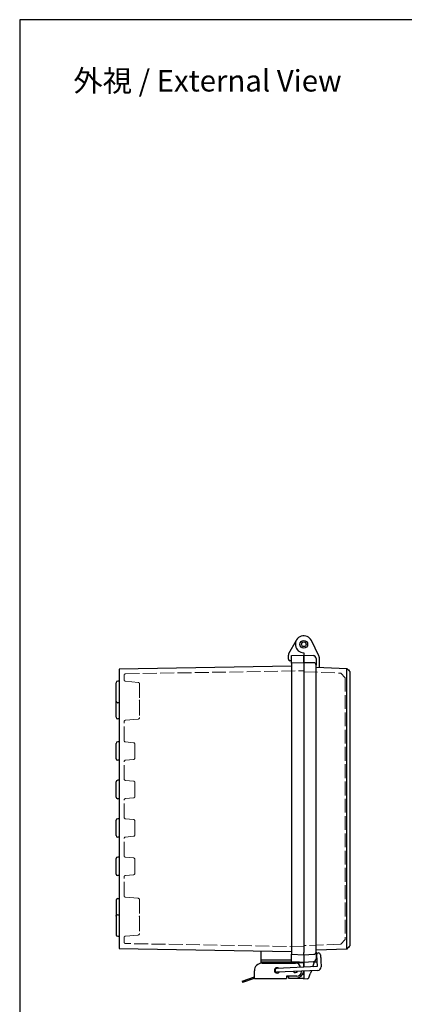
# Model space of a CAD drawing. Units: millimetres. Extents: x 0 to 2871, y 1374 to 2354.
# Drawn here: x 0 to 250, y 1713 to 2354 of the extents above; entities that cross this region are included whole.
import ezdxf

# ---------------------------------------------------------------- set-up
doc = ezdxf.new("R2010")
doc.units = ezdxf.units.MM
doc.header["$LTSCALE"] = 3
doc.linetypes.add('AM_ISO02W050x2', pattern=[3.75, 3, -0.75])
for name, color, linetype, lineweight in [('AM_5', 3, 'Continuous', 25), ('ﾄｯﾌﾟｶﾊﾞｰ', 7, 'Continuous', 25), ('ﾄｯﾌﾟｶﾊﾞｰ0', 7, 'AM_ISO02W050x2', 13), ('ﾎﾞﾃﾞｨｰ', 2, 'Continuous', 25), ('ﾎﾞﾃﾞｨｰ0', 2, 'AM_ISO02W050x2', 13), ('ﾗｯﾁ', 3, 'Continuous', 25), ('ﾗｯﾁ金具', 6, 'Continuous', 25)]:
    doc.layers.add(name, color=color, linetype=linetype, lineweight=lineweight)
doc.styles.get("Standard").update_dxf_attribs({"font": 'ISOCP.SHX', "bigfont": 'EXTFONT.SHX'})

# ---------------------------------------------------------------- blocks, each defined once
blk = doc.blocks.new('TK-A3')
blk.add_lwpolyline([(0, 0), (403, 0), (403, 280), (0, 280)], close=True)

msp = doc.modelspace()

# ---------------------------------------------------------------- linework, layer by layer
at = {"layer": 'ﾄｯﾌﾟｶﾊﾞｰ'}
for p, q in [((194.47, 1940.2), (189.61, 1950.1)), ((184.68, 1942.18), (184.68, 1940.68)), ((184.68, 1940.68), (190.78, 1940.36)), ((184.68, 1935.67), (184.68, 1940.68)), ((192.68, 1938.36), (192.68, 1934.17)), ((194.68, 1939.32), (194.68, 1932.63)), ((192.68, 1932.7), (212.69, 1932)), ((212.69, 1752.35), (212.69, 1929)), ((214.68, 1929.94), (214.68, 1751.41)), ((184.68, 1745.67), (184.68, 1740.68)), ((212.69, 1749.35), (192.68, 1748.65)), ((192.68, 1747.4), (192.68, 1742.99)), ((193.09, 1744.29), (192.68, 1744.29)), ((195.69, 1743.79), (195.69, 1742.27)), ((190.78, 1741), (184.68, 1740.68)), ((184.68, 1740.68), (184.68, 1737.52)), ((190.54, 1737.8), (191.68, 1740.93)), ((190.78, 1741), (193.24, 1741.12)), ((191.72, 1741.04), (191.68, 1740.93)), ((184.68, 1735.02), (184.68, 1729.68)), ((187.89, 1730.53), (188.88, 1733.25)), ((189.61, 1735.25), (188.88, 1733.25)), ((184.68, 1729.68), (184.72, 1729.68)), ((187.05, 1729.88), (184.72, 1729.68))]:
    msp.add_line(p, q, dxfattribs=at)
for centre, radius, start, end in [((184.68, 1947.68), 5.5, 26.13686, 270), ((190.68, 1938.36), 2, 0, 87), ((192.68, 1939.32), 2, 0, 26.13686), ((195.19, 1743.79), 0.498, 0, 33.88712), ((190.68, 1742.99), 2, 273, 0), ((186.96, 1730.87), 0.995, 275, 340)]:
    msp.add_arc(centre, radius, start, end, dxfattribs=at)
for points in [[(212.69, 1929), (212.72, 1930.16), (212.73, 1931.24), (212.71, 1931.72), (212.71, 1931.9), (212.7, 1932), (212.69, 1932)], [(212.69, 1749.35), (212.72, 1749.35), (212.73, 1750.06), (212.71, 1751.09), (212.71, 1751.48), (212.7, 1751.91), (212.69, 1752.35)]]:
    msp.add_open_spline(points, degree=3, knots=[-1, -1, -1, -1, -0.273817, -0.273817, -0.273817, 0, 0, 0, 0], dxfattribs=at)
for points in [[(212.69, 1932), (213.35, 1931.31), (214.02, 1930.63), (214.68, 1929.94)], [(214.68, 1751.41), (214.02, 1750.73), (213.35, 1750.04), (212.69, 1749.35)]]:
    msp.add_open_spline(points, degree=3, dxfattribs=at)
at = {"layer": 'ﾄｯﾌﾟｶﾊﾞｰ0'}
for p, q in [((184.68, 1929.78), (208.7, 1928.94)), ((208.7, 1928.94), (211.68, 1925.85)), ((211.68, 1925.85), (211.68, 1755.5)), ((208.7, 1752.41), (184.68, 1751.57)), ((211.68, 1755.5), (208.7, 1752.41))]:
    msp.add_line(p, q, dxfattribs=at)
at = {"layer": 'ﾎﾞﾃﾞｨｰ'}
for p, q in [((174.94, 1941.7), (179.9, 1950.4)), ((174.68, 1938), (174.68, 1940.71)), ((176.68, 1936.96), (175.64, 1937)), ((176.68, 1940.4), (184.68, 1940.68)), ((176.68, 1935.4), (176.68, 1940.4)), ((184.66, 1935.67), (176.68, 1935.4)), ((176.68, 1935.4), (176.68, 1745.95)), ((191.18, 1935.67), (184.66, 1935.67)), ((184.68, 1940.68), (184.68, 1935.67)), ((176.68, 1933.54), (64.68, 1931.58)), ((64.68, 1931.58), (64.68, 1749.77)), ((184.68, 1934.18), (184.68, 1747.17)), ((192.68, 1747.4), (192.68, 1934.17)), ((62.68, 1910.68), (62.68, 1922.68)), ((64.68, 1923.68), (63.68, 1923.68)), ((62.68, 1910.18), (62.68, 1910.68)), ((62.68, 1900.18), (62.68, 1910.18)), ((64.68, 1909.68), (63.68, 1909.68)), ((64.68, 1899.18), (63.68, 1899.18)), ((64.68, 1884.18), (63.68, 1884.18)), ((62.68, 1873.18), (62.68, 1883.18)), ((64.68, 1872.18), (63.68, 1872.18)), ((64.68, 1859.18), (63.68, 1859.18)), ((62.68, 1848.18), (62.68, 1858.18)), ((64.68, 1847.18), (63.68, 1847.18)), ((62.68, 1823.18), (62.68, 1833.18)), ((64.68, 1834.18), (63.68, 1834.18)), ((64.68, 1822.18), (63.68, 1822.18)), ((62.68, 1798.18), (62.68, 1808.18)), ((64.68, 1809.18), (63.68, 1809.18)), ((64.68, 1797.18), (63.68, 1797.18)), ((63.68, 1782.18), (64.68, 1782.18)), ((62.68, 1781.18), (62.68, 1771.18)), ((62.68, 1770.68), (62.68, 1771.18)), ((62.68, 1770.68), (62.68, 1758.68)), ((63.68, 1771.68), (64.68, 1771.68)), ((63.68, 1757.68), (64.68, 1757.68)), ((64.68, 1749.77), (176.68, 1747.81)), ((156.68, 1748.16), (156.68, 1740.77)), ((176.68, 1740.95), (176.68, 1745.95)), ((176.68, 1745.95), (184.68, 1745.67)), ((184.68, 1745.67), (184.68, 1747.17)), ((184.68, 1745.67), (191.23, 1745.9)), ((184.68, 1745.67), (184.68, 1740.68)), ((156.68, 1742.27), (176.68, 1742.27)), ((156.68, 1740.77), (156.68, 1740.45)), ((181.97, 1740.77), (156.68, 1740.77)), ((184.68, 1740.68), (176.68, 1740.95)), ((184.68, 1737.52), (184.68, 1740.68)), ((180.17, 1730.41), (184.68, 1730.33)), ((184, 1732.94), (184.68, 1732.94)), ((184.68, 1735.02), (184.68, 1730.33))]:
    msp.add_line(p, q, dxfattribs=at)
for radius in [2.5, 1.5]:
    msp.add_circle((184.68, 1947.68), radius, dxfattribs=at)
for centre, radius, start, end in [((176.68, 1940.71), 2, 150.32013, 180), ((175.68, 1938), 1, 180, 268), ((191.18, 1934.17), 1.5, 0, 90), ((63.68, 1922.68), 1, 90, 180), ((63.68, 1910.68), 1, 180, 270), ((63.68, 1910.18), 1, 165.52249, 180), ((63.68, 1900.18), 1, 180, 270), ((63.68, 1883.18), 1, 90, 180), ((63.68, 1873.18), 1, 180, 270), ((63.68, 1858.18), 1, 90, 180), ((63.68, 1848.18), 1, 180, 270), ((63.68, 1833.18), 1, 90, 180), ((63.68, 1823.18), 1, 180, 270), ((63.68, 1808.18), 1, 90, 180), ((63.68, 1798.18), 1, 180, 270), ((63.68, 1781.18), 1, 90, 180), ((63.68, 1770.68), 1, 90, 180), ((63.68, 1771.18), 1, 180, 194.47751), ((63.68, 1758.68), 1, 180, 270), ((191.18, 1747.4), 1.5, 272, 0), ((180.18, 1730.91), 0.5, 243.52557, 269.00026)]:
    msp.add_arc(centre, radius, start, end, dxfattribs=at)
msp.add_ellipse((184.69, 1934.17), major_axis=(-0.03, 1.5), ratio=0.008731, start_param=0, end_param=1.570187, dxfattribs=at)
at = {"layer": 'ﾎﾞﾃﾞｨｰ0'}
for p, q in [((68.86, 1928.45), (184.68, 1930.48)), ((67.88, 1924.59), (67.88, 1927.45)), ((76.96, 1922.88), (68.79, 1923.6)), ((77.88, 1921.88), (77.88, 1911.47)), ((77.88, 1910.38), (77.88, 1899.97)), ((67.88, 1885.09), (67.88, 1897.26)), ((76.96, 1898.97), (68.79, 1898.25)), ((73.96, 1883.64), (68.79, 1884.1)), ((74.88, 1882.65), (74.88, 1873.7)), ((67.88, 1860.09), (67.88, 1871.26)), ((73.96, 1872.71), (68.79, 1872.25)), ((73.96, 1858.64), (68.79, 1859.1)), ((74.88, 1857.65), (74.88, 1848.7)), ((67.88, 1835.09), (67.88, 1846.26)), ((73.96, 1847.71), (68.79, 1847.25)), ((73.96, 1833.64), (68.79, 1834.1)), ((74.88, 1832.65), (74.88, 1823.7)), ((67.88, 1810.09), (67.88, 1821.26)), ((73.96, 1822.71), (68.79, 1822.25)), ((73.96, 1808.64), (68.79, 1809.1)), ((74.88, 1807.65), (74.88, 1798.7)), ((67.88, 1784.09), (67.88, 1796.26)), ((73.96, 1797.71), (68.79, 1797.25)), ((76.96, 1782.38), (68.79, 1783.1)), ((77.88, 1781.38), (77.88, 1770.97)), ((77.88, 1769.88), (77.88, 1759.47)), ((67.88, 1753.9), (67.88, 1756.76)), ((76.96, 1758.47), (68.79, 1757.75)), ((184.68, 1750.88), (68.86, 1752.9))]:
    msp.add_line(p, q, dxfattribs=at)
for centre, start, end in [((68.88, 1927.45), 91, 180), ((68.88, 1924.59), 180, 265), ((76.88, 1921.88), 0, 85), ((76.88, 1911.47), 327.23342, 0), ((76.88, 1910.38), 0, 32.76658), ((68.88, 1897.26), 95, 180), ((76.88, 1899.97), 275, 0), ((68.88, 1885.09), 180, 265), ((73.88, 1882.65), 0, 85), ((68.88, 1871.26), 95, 180), ((73.88, 1873.7), 275, 0), ((68.88, 1860.09), 180, 265), ((73.88, 1857.65), 0, 85), ((68.88, 1846.26), 95, 180), ((73.88, 1848.7), 275, 0), ((68.88, 1835.09), 180, 265), ((73.88, 1832.65), 0, 85), ((68.88, 1821.26), 95, 180), ((73.88, 1823.7), 275, 0), ((68.88, 1810.09), 180, 265), ((73.88, 1807.65), 0, 85), ((68.88, 1796.26), 95, 180), ((73.88, 1798.7), 275, 0), ((68.88, 1784.09), 180, 265), ((76.88, 1781.38), 0, 85), ((76.88, 1770.97), 327.23342, 0), ((76.88, 1769.88), 0, 32.76658), ((68.88, 1756.76), 95, 180), ((76.88, 1759.47), 275, 0), ((68.88, 1753.9), 180, 269)]:
    msp.add_arc(centre, 1, start, end, dxfattribs=at)
at = {"layer": 'ﾗｯﾁ'}
for p, q in [((184.68, 1740.45), (156.68, 1740.45)), ((156.68, 1740.45), (156.68, 1740.13)), ((184.68, 1737.52), (184.68, 1740.45)), ((173.53, 1731.45), (174.68, 1731.45)), ((174.68, 1731.45), (174.68, 1730.45)), ((174.68, 1730.45), (179.68, 1730.45))]:
    msp.add_line(p, q, dxfattribs=at)
msp.add_arc((179.68, 1735.45), 5, 270, 355.0531, dxfattribs=at)
at = {"layer": 'ﾗｯﾁ金具'}
for p, q in [((193.03, 1745.48), (193.39, 1737.94)), ((195.53, 1745.59), (195.9, 1737.8)), ((157.53, 1740.2), (179.37, 1740.2)), ((193.39, 1737.94), (167.22, 1736.7)), ((144.53, 1728.44), (152.53, 1731.26)), ((152.53, 1730.2), (152.53, 1735.2)), ((152.53, 1730.2), (173.53, 1730.2)), ((193.76, 1735.45), (167.34, 1734.2)), ((173.53, 1731.7), (173.53, 1730.2)), ((180.13, 1731.7), (173.53, 1731.7)), ((144.53, 1728.44), (144.88, 1727.5)), ((152.37, 1730.14), (144.88, 1727.5))]:
    msp.add_line(p, q, dxfattribs=at)
for centre, radius, start, end in [((194.28, 1745.54), 1.25, 2.70179, 182.70179), ((157.53, 1735.2), 5, 90, 180), ((167.28, 1735.45), 1.75, 48.28648, 317.1171), ((167.28, 1735.45), 1.25, 92.70179, 272.70179), ((179.37, 1737.2), 3, 33.74899, 90), ((175.63, 1734.7), 7.5, 21.30639, 33.74899), ((193.65, 1737.7), 2.25, 272.70179, 2.70179), ((152.7, 1729.2), 1, 90, 109.45657), ((179.18, 1735.45), 1.45, 211.07516, 334.32842), ((179.18, 1735.45), 1.45, 211.07516, 334.32842), ((180.13, 1734.7), 3, 270, 0), ((175.63, 1734.7), 7.5, 0, 1.88255)]:
    msp.add_arc(centre, radius, start, end, dxfattribs=at)

# ---------------------------------------------------------------- block references
at = {"lineweight": 0, "xscale": 3.5, "yscale": 3.5, "zscale": 3.5}
msp.add_blockref('TK-A3', (0, 1374.19), dxfattribs=at)

# ---------------------------------------------------------------- texts
at = {"layer": 'AM_5', "color": 2, "insert": (122.05, 2314.45), "char_height": 14, "attachment_point": 5}
msp.add_mtext('{\\fMS Gothic|b0|i0|c128|p49;\\C0;外視 / External View}', dxfattribs=at)

doc.saveas('drawing.dxf')
